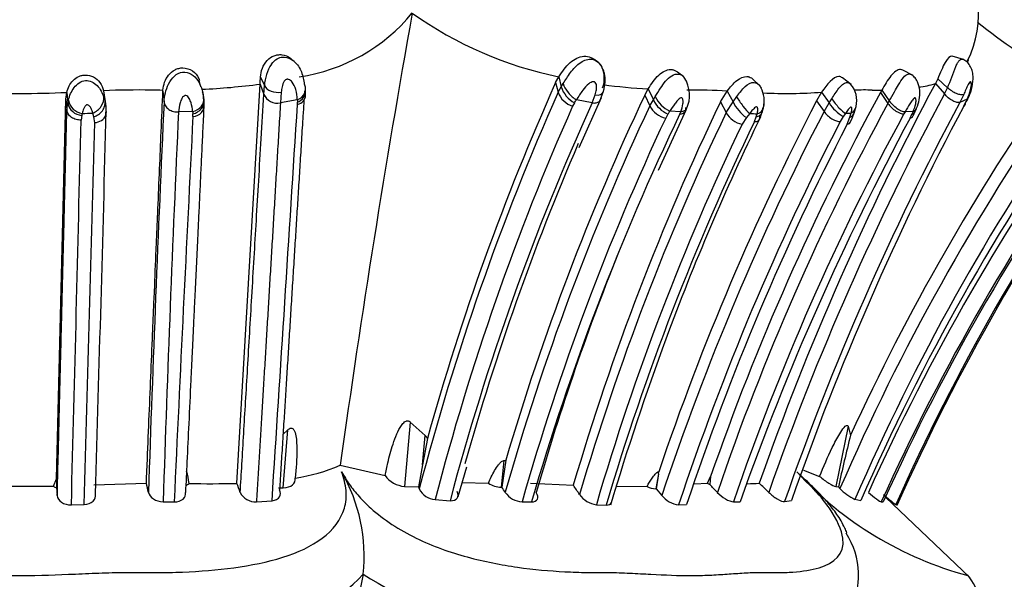
# Model space of a CAD drawing. Units: millimetres. Extents: x 0 to 1401, y 0 to 2546.
# Drawn here: x 1019 to 1043, y 2435 to 2449 of the extents above; entities that cross this region are included whole.
import ezdxf
from ezdxf import colors
from ezdxf.entities.mleader import LeaderData, LeaderLine
from ezdxf.math import Vec2, Vec3

# ---------------------------------------------------------------- set-up
doc = ezdxf.new("R2010")
doc.units = ezdxf.units.MM
doc.layers.add('DV2_Défaut', color=7, linetype='Continuous')
doc.layers.add('Défaut', color=7, linetype='Continuous')

# ---------------------------------------------------------------- blocks, each defined once
blk = doc.blocks.new('_DOT')
at = {"color": 0}
blk.add_line((0, 0), (-1, 0), dxfattribs=at)
at = {"color": 0, "const_width": 0.333}
blk.add_lwpolyline([(-0.1665, 0, 1), (0.1665, 0, 1)], format="xyb", close=True, dxfattribs=at)
blk = doc.blocks.new('SE1')
at = {"layer": 'DV2_Défaut', "color": 7, "linetype": 'Continuous'}
for p, q in [((1025.92, 2447.782), (1025.862, 2447.824)), ((1033.371, 2447.783), (1033.308, 2447.827)), ((1042.396, 2447.829), (1042.117, 2447.91)), ((1033.405, 2447.76), (1033.383, 2447.775)), ((1041.139, 2447.444), (1040.9, 2447.567)), ((1023.625, 2447.159), (1023.585, 2447.321)), ((1025.089, 2447.394), (1025.187, 2447.188)), ((1032.355, 2447.266), (1032.432, 2447.405)), ((1032.432, 2447.405), (1032.493, 2447.16)), ((1035.509, 2447.401), (1035.352, 2447.523)), ((1037.375, 2447.19), (1037.211, 2447.344)), ((1039.628, 2447.216), (1039.413, 2447.377)), ((1041.758, 2447.355), (1041.701, 2447.238)), ((1041.758, 2447.355), (1041.999, 2447.136)), ((1021.23, 2447.061), (1021.246, 2446.944)), ((1021.23, 2447.061), (1021.264, 2446.794)), ((1024.511, 2437.394), (1025.079, 2447.227)), ((1025.079, 2447.227), (1025.172, 2446.973)), ((1025.172, 2446.973), (1025.187, 2447.188)), ((1032.355, 2447.266), (1032.416, 2447.023)), ((1032.416, 2447.023), (1032.493, 2447.16)), ((1032.493, 2447.16), (1032.539, 2447.237)), ((1034.547, 2446.951), (1034.634, 2447.105)), ((1034.634, 2447.105), (1034.76, 2446.841)), ((1040.381, 2447.076), (1040.347, 2447.017)), ((1040.381, 2447.076), (1040.566, 2446.809)), ((1041.701, 2447.238), (1041.925, 2446.985)), ((1041.925, 2446.985), (1041.999, 2447.136)), ((1020.072, 2437.503), (1020.301, 2446.855)), ((1020.301, 2446.855), (1020.321, 2447.022)), ((1020.301, 2446.855), (1020.326, 2446.591)), ((1020.321, 2447.022), (1020.346, 2446.756)), ((1020.346, 2446.756), (1020.362, 2446.827)), ((1021.233, 2446.906), (1021.264, 2446.794)), ((1021.289, 2446.676), (1021.255, 2446.945)), ((1022.688, 2447.055), (1022.717, 2446.788)), ((1023.691, 2446.892), (1023.695, 2446.834)), ((1023.695, 2446.834), (1023.698, 2446.727)), ((1025.6, 2447.026), (1025.581, 2446.76)), ((1025.997, 2446.839), (1025.581, 2446.76)), ((1033.253, 2446.765), (1032.866, 2446.839)), ((1032.937, 2445.66), (1033.48, 2446.897)), ((1033.253, 2446.765), (1033.33, 2446.963)), ((1033.448, 2446.827), (1033.527, 2447.029)), ((1034.547, 2446.951), (1034.672, 2446.688)), ((1034.672, 2446.688), (1034.76, 2446.841)), ((1034.76, 2446.841), (1034.805, 2446.918)), ((1036.41, 2446.789), (1036.578, 2447.054)), ((1036.578, 2447.054), (1036.721, 2446.787)), ((1036.721, 2446.787), (1036.811, 2446.918)), ((1038.901, 2447.025), (1038.775, 2446.817)), ((1038.901, 2447.025), (1039.086, 2446.76)), ((1039.086, 2446.76), (1039.15, 2446.861)), ((1040.347, 2447.017), (1040.532, 2446.75)), ((1042.397, 2446.968), (1042.303, 2446.775)), ((1042.482, 2446.855), (1042.303, 2446.775)), ((1020.326, 2446.591), (1020.346, 2446.756)), ((1021.264, 2446.794), (1021.281, 2446.671)), ((1026.001, 2446.722), (1026.001, 2446.778)), ((1032.818, 2446.764), (1032.772, 2446.682)), ((1034.882, 2445.102), (1035.574, 2446.61)), ((1036.41, 2446.789), (1036.552, 2446.524)), ((1036.552, 2446.524), (1036.721, 2446.787)), ((1038.775, 2446.817), (1038.96, 2446.553)), ((1038.96, 2446.553), (1039.086, 2446.76)), ((1039.701, 2446.515), (1039.748, 2446.675)), ((1040.532, 2446.75), (1040.566, 2446.809)), ((1042.398, 2446.683), (1042.441, 2446.77)), ((1020.69, 2446.456), (1020.674, 2446.341)), ((1020.989, 2446.42), (1020.963, 2446.512)), ((1021.01, 2446.275), (1020.99, 2446.42)), ((1023.421, 2446.55), (1023.072, 2446.54)), ((1023.427, 2446.429), (1023.425, 2446.495)), ((1035.117, 2446.485), (1035.063, 2446.39)), ((1035.435, 2446.545), (1035.163, 2446.556)), ((1035.413, 2446.496), (1035.435, 2446.545)), ((1037.049, 2446.402), (1036.944, 2446.238)), ((1037.13, 2446.505), (1037.05, 2446.402)), ((1037.247, 2446.303), (1037.293, 2446.422)), ((1037.293, 2446.421), (1037.313, 2446.494)), ((1037.37, 2446.357), (1037.448, 2446.559)), ((1039.434, 2446.429), (1039.36, 2446.306)), ((1039.488, 2446.505), (1039.435, 2446.429)), ((1039.53, 2446.237), (1039.599, 2446.407)), ((1039.598, 2446.407), (1039.63, 2446.515)), ((1040.954, 2446.542), (1040.927, 2446.496)), ((1041.155, 2446.552), (1040.954, 2446.542)), ((1041.08, 2446.39), (1041.125, 2446.482)), ((1028.775, 2438.902), (1028.633, 2437.318)), ((1028.775, 2438.902), (1029.142, 2438.571)), ((1025.644, 2438.596), (1025.765, 2438.709)), ((1025.651, 2437.286), (1025.765, 2438.709)), ((1039.55, 2438.801), (1039.252, 2437.312)), ((1039.55, 2438.801), (1039.61, 2438.573)), ((1029.08, 2437.849), (1029.142, 2438.571)), ((1029.197, 2438.495), (1029.08, 2437.849)), ((1031.079, 2437.954), (1031.014, 2437.297)), ((1031.129, 2437.961), (1031.033, 2437.296)), ((1031.079, 2437.954), (1031.129, 2437.961)), ((1027.053, 2437.841), (1028.157, 2437.585)), ((1029.08, 2437.849), (1028.983, 2437.304)), ((1029.954, 2437.069), (1030.165, 2437.798)), ((1034.882, 2437.631), (1034.819, 2437.26)), ((1034.882, 2437.631), (1034.825, 2437.26)), ((1034.89, 2437.681), (1034.875, 2437.636)), ((1038.451, 2437.717), (1038.852, 2437.565)), ((1019.995, 2437.321), (1020.072, 2437.503)), ((1020.072, 2437.503), (1020.071, 2437.288)), ((1020.99, 2437.353), (1022.281, 2437.401)), ((1030.053, 2437.411), (1030.702, 2437.399)), ((1031.732, 2437.396), (1032.79, 2437.347)), ((1035.769, 2437.382), (1036.09, 2437.402)), ((1036.09, 2437.402), (1036.169, 2437.558)), ((1036.169, 2437.558), (1036.148, 2437.368)), ((1018.339, 2437.32), (1019.995, 2437.321)), ((1020.071, 2437.288), (1020.088, 2437.093)), ((1025.53, 2437.287), (1025.651, 2437.286)), ((1028.633, 2437.318), (1028.983, 2437.304)), ((1028.983, 2437.304), (1028.999, 2437.259)), ((1031.014, 2437.297), (1031.033, 2437.296)), ((1033.849, 2437.32), (1034.605, 2437.319)), ((1034.819, 2437.26), (1034.825, 2437.26)), ((1034.825, 2437.26), (1034.968, 2437.095)), ((1039.252, 2437.312), (1039.313, 2437.306)), ((1039.313, 2437.306), (1039.352, 2437.268)), ((1022.694, 2436.941), (1022.965, 2436.938)), ((1024.991, 2436.94), (1025.375, 2436.966)), ((1029.389, 2436.992), (1029.756, 2436.966)), ((1031.528, 2436.939), (1031.761, 2436.937)), ((1036.731, 2436.941), (1036.894, 2436.936)), ((1037.988, 2436.945), (1038.159, 2436.973)), ((1039.722, 2437), (1039.867, 2436.971)), ((1040.369, 2436.938), (1040.418, 2436.938)), ((1042.546, 2435.075), (1040.476, 2437.051)), ((1020.436, 2436.863), (1020.747, 2436.873)), ((1033.358, 2436.868), (1033.599, 2436.858)), ((1035.381, 2436.865), (1035.577, 2436.876)), ((1040.725, 2436.87), (1040.756, 2436.86)), ((1027.618, 2435.155), (1027.618, 2435.157))]:
    blk.add_line(p, q, dxfattribs=at)
for centre, radius, start, end in [((1039.978, 2448.991), 2.786, 334.5612, 37.6986), ((1025.387, 2451.81), 4.455, 278.505, 320.511), ((1326.082, 2395.957), 301.948, 169.88735, 172.02659), ((1034.337, 2456.713), 9.501, 234.5402, 258.4327), ((1052.151, 2460.5), 15.056, 231.3028, 240.2859), ((1026.277, 2447.129), 1.092, 147.2721, 176.9346), ((1033.174, 2447.489), 0.356, 18.8119, 56.1097), ((1032.89, 2447.366), 0.663, 339.6504, 26.0913), ((1034.06, 2450.565), 8.648, 336.6403, 340.3464), ((1021.772, 2447.502), 3.318, 355.242, 358.1415), ((1034.874, 2446.953), 0.777, 333.9695, 33.6527), ((1091.163, 2414.897), 56.731, 145.1623, 155.3229), ((1022.054, 2429.238), 17.842, 88.9098, 92.647), ((1022.428, 2441.683), 5.394, 87.223, 90.368), ((1022.926, 2463.149), 16.068, 272.5623, 277.7025), ((1089.839, 2421.621), 62.945, 155.95753, 164.45051), ((1033.138, 2447.358), 0.675, 197.0411, 241.6924), ((1035.509, 2462.11), 15.03, 262.4024, 266.6642), ((1035.7, 2431.355), 15.723, 86.7986, 90.4239), ((1102.889, 2414.411), 69.437, 151.78677, 160.66944), ((1036.798, 2446.804), 0.692, 347.4994, 27.9607), ((1091.443, 2414.656), 56.787, 145.2034, 156.5352), ((1039.159, 2446.822), 0.608, 345.9504, 41.5645), ((1039.937, 2440.235), 6.845, 88.2625, 91.8841), ((1040.313, 2458.144), 11.069, 269.128, 270.3481), ((1040.65, 2450.888), 3.798, 279.7829, 286.0567), ((1019.136, 2473.431), 26.436, 267.5696, 272.5703), ((1020.761, 2446.902), 0.405, 190.5714, 261.4079), ((1022.639, 2446.781), 1.057, 2.719, 13.702), ((1025.51, 2447.122), 0.369, 203.8671, 281.1358), ((1029.468, 2446.995), 3.474, 182.5707, 183.5762), ((1025.376, 2446.976), 0.823, 354.9251, 2.4533), ((1090.421, 2421.242), 63.476, 156.03703, 165.3848), ((1090.637, 2420.481), 62.023, 154.73692, 163.62989), ((1032.93, 2447.204), 0.545, 199.4458, 253.1286), ((1021.937, 2453.7), 12.904, 327.486, 327.8801), ((1035.412, 2447.137), 0.716, 204.4388, 245.7461), ((1035.513, 2447.261), 0.787, 205.8351, 243.572), ((1095.937, 2416.804), 63.27, 151.47599, 160.85077), ((1038.011, 2460.034), 13.039, 267.5899, 273.9165), ((1102.899, 2414.249), 69.206, 151.76976, 160.65853), ((1063.628, 2436.691), 23.462, 154.3295, 154.5425), ((1040.112, 2447.965), 2.618, 335.085, 335.4887), ((1038.748, 2448.696), 4.164, 333.9187, 335.1708), ((1020.721, 2446.838), 0.384, 192.3606, 265.2739), ((1020.168, 2446.606), 1.123, 351.941, 3.6792), ((1799.81, 2410.883), 777.922, 177.354554, 178.063544), ((1022.831, 2446.677), 0.86, 354.9115, 2.8717), ((-8038.453, 3023.476), 9082.784, 356.297616, 356.359285), ((1090.226, 2421.187), 62.857, 156.07041, 165.43635), ((1090.278, 2420.889), 62.621, 155.59294, 165.12329), ((1090.892, 2420.237), 62.131, 154.80311, 164.18244), ((1093.161, 2419.617), 62.921, 154.41551, 163.63281), ((1035.17, 2446.934), 0.555, 206.3465, 258.9209), ((1097, 2416.673), 65.565, 152.62881, 161.3119), ((1095.093, 2417.13), 62.082, 151.50282, 161.16678), ((1037.618, 2447.219), 0.996, 205.7229, 235.1985), ((1036.274, 2446.928), 1.231, 341.3668, 346.6375), ((1103.067, 2414.243), 68.925, 151.83678, 160.76968), ((1103.964, 2414.024), 69.692, 152.05563, 160.77456), ((1039.861, 2447.228), 0.905, 211.1554, 241.9204), ((1091.395, 2414.57), 56.331, 145.1991, 156.5362), ((1091.255, 2414.462), 56.102, 144.8285, 156.3463), ((1090.742, 2414.33), 55.598, 144.36, 155.7425), ((1039.782, 2447.183), 1.555, 337.0455, 337.4353), ((1040.112, 2447.965), 2.618, 332.4363, 332.907), ((-3186.493, 2547.345), 4208.379, 358.495641, 358.624729), ((1022.848, 2445.977), 2.211, 166.3071, 167.508), ((1016.723, 2539.814), 93.398, 272.44048, 272.60223), ((-3169.78, 2559.521), 4192.597, 358.32708, 358.456124), ((1771.109, 2412.286), 748.821, 177.378184, 178.113243), ((3259.509, 2332.8), 2238.967, 177.090948, 177.3341), ((1029.964, 2447.042), 6.562, 184.3075, 184.785), ((1091.043, 2420.06), 61.862, 154.81035, 164.16649), ((1092.026, 2419.39), 62.767, 154.41462, 163.76573), ((1092.5, 2419.676), 62.056, 154.364, 163.6761), ((1097.79, 2416.149), 66.222, 152.66969, 161.5604), ((1090.193, 2420.701), 58.724, 154.03314, 159.83211), ((1021.437, 2455.259), 16.253, 327.3238, 327.6216), ((1037.049, 2446.793), 0.565, 208.4083, 259.288), ((1095.709, 2416.734), 62.344, 151.48539, 161.08765), ((1099.72, 2414.773), 66.62, 151.66791, 160.56873), ((1039.38, 2485.204), 38.765, 266.6733, 266.9448), ((1036.237, 2494.734), 48.339, 273.8558, 274.0248), ((1038.427, 2446.918), 1.337, 332.5543, 344.2211), ((1090.613, 2414.282), 55.115, 144.3226, 155.7287), ((1090.029, 2414.56), 54.425, 144.0059, 155.7211), ((1091.141, 2414.336), 55.19, 144.554, 155.9128), ((1052.089, 2441.673), 11.973, 155.949, 156.316), ((1039.782, 2447.183), 1.555, 332.0132, 335.7729), ((-1034.968, 2499.021), 2056.655, 358.268373, 358.530415), ((1092.662, 2419.539), 61.785, 154.3969, 163.71151), ((1093.507, 2419.147), 62.471, 154.23388, 163.53045), ((1097.918, 2416.064), 65.906, 152.68607, 161.60217), ((1098.109, 2415.989), 65.927, 152.69019, 161.5297), ((1090.898, 2414.496), 54.935, 144.6557, 155.9657), ((1090.569, 2420.928), 62.779, 156.6994, 164.33612), ((1089.824, 2420.626), 60.26, 157.98029, 164.06982), ((1098.452, 2417.516), 67.575, 159.71136, 163.37166), ((1088.117, 2426.499), 49.987, 166.0119, 167.5148), ((1029.014, 2438.42), 0.198, 22.2527, 49.6342), ((1021.967, 2437.275), 1.369, 4.9086, 17.6493), ((1025.28, 2441.943), 4.469, 278.5408, 293.3783), ((1023.459, 2435.597), 4.182, 353.9586, 29.8012), ((1044.77, 2443.621), 8.795, 222.5285, 255.0634), ((971.545, 2426.117), 51.976, 12.2774, 12.5389), ((1023.112, 2437.626), 0.321, 296.411, 313.0294), ((1023.894, 2459.059), 21.674, 268.5106, 271.6318), ((996.148, 2427.176), 30.147, 19.355, 19.8114), ((1028.686, 2437.971), 0.655, 216.1284, 265.3716), ((1031.055, 2437.951), 0.656, 237.411, 266.38), ((1036.687, 2438.342), 1.114, 237.5919, 241.0481), ((1019.55, 2421.495), 22.966, 43.0441, 43.72), ((1036.986, 2443.583), 6.199, 270.8418, 273.5005), ((1027.263, 2426.743), 14.682, 45.2517, 46.5185), ((1020.219, 2437.731), 0.467, 241.3513, 251.4447), ((1024.961, 2437.353), 0.414, 206.6895, 274.1851), ((1029.429, 2437.47), 0.48, 206.1939, 265.1581), ((1013.876, 2426.104), 20.485, 32.7049, 33.1188), ((1031.564, 2437.487), 0.55, 214.9712, 266.1858), ((969.847, 2394.756), 75.999, 33.87561, 34.08489), ((1034.846, 2437.775), 0.516, 242.189, 266.9537), ((1040.248, 2438.114), 1.233, 223.3985, 244.7359), ((1033.439, 2437.468), 0.606, 215.3275, 262.2456), ((1035.463, 2437.498), 0.638, 219.1147, 262.5722), ((1042.504, 2439.303), 3.013, 226.4038, 233.8241), ((1037.885, 2435.127), 1.925, 331.4629, 32.626), ((1024.68, 2437.855), 3.989, 277.2863, 317.4321), ((1241.573, 2393.35), 218.001, 168.94428, 171.41881), ((1032.357, 2442.474), 8.719, 237.0759, 259.5388), ((1041.566, 2434.321), 1.233, 340.0609, 40.9193)]:
    blk.add_arc(centre, radius, start, end, dxfattribs=at)
for centre, major_axis, ratio, start_param, end_param in [((1025.49, 2447.233), (-0.318, 0.039), 0.658623, 0.397963, 2.001762), ((1025.879, 2447.09), (-0.314, -0.07), 0.859049, 2.992428, 3.379438), ((1025.879, 2447.09), (-0.314, -0.07), 0.859049, 2.571006, 2.992428), ((1032.793, 2447.092), (-0.235, 0.268), 0.421747, 0.68055, 2.301132), ((1020.931, 2446.78), (-0.257, -0.224), 0.72923, 1.110077, 2.713793), ((1023.381, 2446.763), (0.309, 0.094), 0.837985, 4.600446, 6.196143), ((1023.377, 2446.818), (0.308, 0.097), 0.838927, 5.813069, 6.197259), ((1025.879, 2447.09), (-0.314, -0.07), 0.859049, 1.762575, 2.571006), ((1025.882, 2447.029), (-0.312, -0.078), 0.858253, 1.741714, 2.96419), ((1025.882, 2446.972), (-0.316, 0.053), 0.814406, 2.089175, 3.251994), ((1033.232, 2447.183), (-0.286, 0.175), 0.506565, 2.202419, 3.272552), ((1036.985, 2446.772), (-0.215, 0.296), 0.190606, 0.924737, 2.540184), ((1039.299, 2446.772), (-0.231, 0.276), 0.179184, 1.098039, 2.703383), ((1023.377, 2446.818), (0.308, 0.097), 0.838927, 4.593364, 5.395311), ((1023.383, 2446.696), (-0.318, 0.043), 0.833374, 1.822526, 3.418498), ((1023.377, 2446.818), (0.308, 0.097), 0.838927, 5.395311, 5.813069), ((1035.275, 2446.765), (-0.258, 0.231), 0.537942, 3.112901, 3.736722), ((1037.166, 2446.762), (-0.285, 0.166), 0.779597, 2.486473, 3.387801), ((1037.166, 2446.762), (-0.285, 0.166), 0.779597, 3.387801, 3.707307), ((1039.44, 2446.782), (-0.262, 0.206), 0.846219, 2.803874, 3.533148), ((1040.735, 2446.764), (-0.252, 0.242), 0.46828, 1.168626, 2.761688), ((1020.977, 2446.541), (-0.319, 0.024), 0.830816, 1.736058, 2.882705), ((1020.977, 2446.541), (-0.319, 0.024), 0.830816, 2.882705, 3.311983), ((1035.275, 2446.765), (-0.258, 0.231), 0.537942, 2.526378, 3.112901), ((1039.408, 2446.674), (-0.266, 0.206), 0.787146, 2.779043, 3.412849), ((1039.338, 2446.502), (-0.256, 0.236), 0.478191, 2.741981, 3.382083)]:
    blk.add_ellipse(centre, major_axis=major_axis, ratio=ratio, start_param=start_param, end_param=end_param, dxfattribs=at)
for points, knots in [([(1025.089, 2447.394), (1025.099, 2447.469), (1025.118, 2447.615), (1025.244, 2447.817), (1025.379, 2447.91), (1025.473, 2447.94), (1025.535, 2447.951), (1025.663, 2447.952), (1025.782, 2447.901), (1025.853, 2447.841), (1025.864, 2447.83)], [0, 0, 0, 0, 0.203596, 0.393976, 0.570035, 0.612887, 0.655397, 0.739586, 0.956477, 1, 1, 1, 1]), ([(1025.359, 2447.72), (1025.403, 2447.768), (1025.48, 2447.852), (1025.657, 2447.908), (1025.773, 2447.875), (1025.836, 2447.84)], [0, 0, 0, 0, 0.347284, 0.599067, 1, 1, 1, 1]), ([(1025.836, 2447.84), (1025.863, 2447.825), (1025.983, 2447.743), (1026.119, 2447.524), (1026.153, 2447.323), (1026.169, 2447.222)], [0, 0, 0, 0, 0.11709, 0.555213, 1, 1, 1, 1]), ([(1032.432, 2447.405), (1032.515, 2447.531), (1032.668, 2447.76), (1032.992, 2447.936), (1033.203, 2447.899), (1033.28, 2447.85), (1033.304, 2447.829)], [0, 0, 0, 0, 0.402643, 0.734805, 0.907274, 1, 1, 1, 1]), ([(1032.539, 2447.237), (1032.596, 2447.328), (1032.716, 2447.516), (1032.943, 2447.775), (1033.2, 2447.865), (1033.387, 2447.79), (1033.449, 2447.707), (1033.486, 2447.657)], [0, 0, 0, 0, 0.250354, 0.519457, 0.752105, 0.853713, 1, 1, 1, 1]), ([(1042.117, 2447.91), (1042.115, 2447.91), (1042.112, 2447.911), (1042.062, 2447.919), (1042.003, 2447.868), (1041.881, 2447.654), (1041.817, 2447.491), (1041.758, 2447.355)], [0, 0, 0, 0, 0.026911, 0.026911, 0.513456, 0.513456, 1, 1, 1, 1]), ([(1042.204, 2447.656), (1042.211, 2447.673), (1042.225, 2447.707), (1042.247, 2447.748), (1042.268, 2447.781), (1042.289, 2447.806), (1042.308, 2447.824), (1042.337, 2447.841), (1042.36, 2447.841), (1042.375, 2447.835), (1042.375, 2447.835)], [0, 0, 0, 0, 0.145798, 0.279484, 0.403239, 0.518799, 0.627533, 0.730528, 0.997848, 1, 1, 1, 1]), ([(1042.522, 2446.912), (1042.558, 2446.999), (1042.616, 2447.15), (1042.639, 2447.381), (1042.609, 2447.557), (1042.558, 2447.679), (1042.479, 2447.783), (1042.413, 2447.817), (1042.375, 2447.835)], [0, 0, 0, 0, 0.246649, 0.500623, 0.631107, 0.758331, 0.881029, 1, 1, 1, 1]), ([(1042.51, 2447.825), (1042.509, 2447.823), (1042.499, 2447.804), (1042.488, 2447.784), (1042.478, 2447.768)], [0, 0, 0, 0, 0.11701, 1, 1, 1, 1]), ([(1022.69, 2447.076), (1022.699, 2447.144), (1022.717, 2447.267), (1022.817, 2447.455), (1022.953, 2447.57), (1023.064, 2447.611), (1023.128, 2447.623), (1023.244, 2447.627), (1023.434, 2447.572), (1023.547, 2447.421), (1023.584, 2447.334), (1023.59, 2447.32)], [0, 0, 0, 0, 0.160643, 0.309979, 0.455745, 0.525546, 0.55988, 0.593966, 0.773689, 0.962152, 1, 1, 1, 1]), ([(1033.527, 2447.029), (1033.555, 2447.14), (1033.586, 2447.293), (1033.562, 2447.501), (1033.524, 2447.577), (1033.511, 2447.603)], [0, 0, 0, 0, 0.529325, 0.861127, 1, 1, 1, 1]), ([(1034.634, 2447.105), (1034.711, 2447.228), (1034.85, 2447.453), (1035.101, 2447.59), (1035.221, 2447.584), (1035.269, 2447.574), (1035.314, 2447.554), (1035.342, 2447.531), (1035.351, 2447.523)], [0, 0, 0, 0, 0.422603, 0.771755, 0.817121, 0.862632, 0.954685, 1, 1, 1, 1]), ([(1040.9, 2447.567), (1040.882, 2447.578), (1040.863, 2447.584), (1040.771, 2447.588), (1040.686, 2447.528), (1040.525, 2447.326), (1040.451, 2447.193), (1040.381, 2447.076)], [0, 0, 0, 0, 0.129681, 0.129681, 0.564841, 0.564841, 1, 1, 1, 1]), ([(1020.321, 2447.022), (1020.338, 2447.074), (1020.369, 2447.175), (1020.469, 2447.319), (1020.587, 2447.405), (1020.681, 2447.437), (1020.735, 2447.447), (1020.834, 2447.453), (1020.996, 2447.419), (1021.158, 2447.257), (1021.205, 2447.13), (1021.23, 2447.061)], [0, 0, 0, 0, 0.136563, 0.262113, 0.384905, 0.443896, 0.472978, 0.501882, 0.656263, 0.813813, 1, 1, 1, 1]), ([(1020.362, 2446.827), (1020.378, 2446.881), (1020.41, 2446.986), (1020.497, 2447.14), (1020.618, 2447.265), (1020.832, 2447.353), (1021.116, 2447.195), (1021.193, 2447.006), (1021.233, 2446.906)], [0, 0, 0, 0, 0.137943, 0.266471, 0.392634, 0.510187, 0.741869, 1, 1, 1, 1]), ([(1022.717, 2446.788), (1022.724, 2446.86), (1022.74, 2447), (1022.818, 2447.228), (1022.953, 2447.43), (1023.169, 2447.551), (1023.402, 2447.485), (1023.544, 2447.331), (1023.604, 2447.215), (1023.624, 2447.164)], [0, 0, 0, 0, 0.161665, 0.314681, 0.467653, 0.606568, 0.741636, 0.88879, 1, 1, 1, 1]), ([(1025.997, 2446.839), (1025.99, 2446.924), (1025.976, 2447.075), (1025.897, 2447.254), (1025.81, 2447.34), (1025.756, 2447.345), (1025.737, 2447.342), (1025.707, 2447.332), (1025.648, 2447.275), (1025.617, 2447.158), (1025.606, 2447.07), (1025.6, 2447.026)], [0, 0, 0, 0, 0.283742, 0.501434, 0.617402, 0.645453, 0.659597, 0.673897, 0.733997, 0.866895, 1, 1, 1, 1]), ([(1034.805, 2446.918), (1034.847, 2446.987), (1034.925, 2447.115), (1035.059, 2447.3), (1035.206, 2447.445), (1035.385, 2447.495), (1035.486, 2447.428), (1035.524, 2447.381), (1035.525, 2447.38)], [0, 0, 0, 0, 0.226609, 0.422518, 0.621149, 0.805183, 0.993129, 1, 1, 1, 1]), ([(1036.578, 2447.054), (1036.652, 2447.149), (1036.788, 2447.326), (1036.995, 2447.417), (1037.091, 2447.409), (1037.129, 2447.4), (1037.171, 2447.38), (1037.199, 2447.357), (1037.211, 2447.344)], [0, 0, 0, 0, 0.39881, 0.742036, 0.785883, 0.829991, 0.919333, 1, 1, 1, 1]), ([(1039.413, 2447.377), (1039.388, 2447.399), (1039.357, 2447.411), (1039.259, 2447.409), (1039.184, 2447.365), (1039.039, 2447.219), (1038.968, 2447.12), (1038.901, 2447.025)], [0, 0, 0, 0, 0.2160265, 0.2160265, 0.6080133, 0.6080133, 1, 1, 1, 1]), ([(1040.566, 2446.809), (1040.609, 2446.885), (1040.684, 2447.016), (1040.798, 2447.221), (1040.906, 2447.394), (1041.025, 2447.49), (1041.096, 2447.469), (1041.122, 2447.451)], [0, 0, 0, 0, 0.254927, 0.442836, 0.657204, 0.852432, 1, 1, 1, 1]), ([(1041.239, 2446.629), (1041.268, 2446.705), (1041.314, 2446.837), (1041.325, 2447.07), (1041.28, 2447.255), (1041.202, 2447.386), (1041.151, 2447.428), (1041.12, 2447.453)], [0, 0, 0, 0, 0.240719, 0.487841, 0.740269, 0.869083, 1, 1, 1, 1]), ([(1022.281, 2437.401), (1022.287, 2437.55), (1022.309, 2438.067), (1022.346, 2438.942), (1022.392, 2440.02), (1022.429, 2440.905), (1022.458, 2441.604), (1022.488, 2442.296), (1022.516, 2442.979), (1022.541, 2443.57), (1022.553, 2443.854), (1022.559, 2443.99), (1022.563, 2444.074), (1022.579, 2444.455), (1022.607, 2445.121), (1022.648, 2446.09), (1022.674, 2446.722), (1022.69, 2447.071)], [0, 0, 0, 0, 0.043915, 0.152071, 0.25977, 0.36706, 0.42057, 0.47395, 0.58022, 0.633128, 0.659528, 0.670078, 0.676406, 0.685894, 0.791039, 0.88978, 1, 1, 1, 1]), ([(1023.624, 2447.164), (1023.628, 2447.155), (1023.662, 2447.064), (1023.677, 2446.973), (1023.691, 2446.892)], [0, 0, 0, 0, 0.101555, 1, 1, 1, 1]), ([(1033.33, 2446.963), (1033.341, 2447.004), (1033.362, 2447.087), (1033.368, 2447.193), (1033.34, 2447.26), (1033.308, 2447.28), (1033.253, 2447.289), (1033.138, 2447.217), (1033.002, 2447.057), (1032.915, 2446.918), (1032.866, 2446.839)], [0, 0, 0, 0, 0.133112, 0.267232, 0.330114, 0.359237, 0.387552, 0.501448, 0.715383, 1, 1, 1, 1]), ([(1036.811, 2446.918), (1036.875, 2447.005), (1036.996, 2447.172), (1037.219, 2447.304), (1037.327, 2447.238), (1037.36, 2447.204)], [0, 0, 0, 0, 0.409317, 0.778095, 1, 1, 1, 1]), ([(1039.15, 2446.861), (1039.206, 2446.952), (1039.313, 2447.125), (1039.49, 2447.297), (1039.586, 2447.252), (1039.615, 2447.222)], [0, 0, 0, 0, 0.402702, 0.765734, 1, 1, 1, 1]), ([(1042.397, 2446.968), (1042.38, 2446.961), (1042.356, 2446.958), (1042.296, 2446.965), (1042.26, 2446.976), (1042.181, 2447.009), (1042.14, 2447.031), (1042.063, 2447.082), (1042.028, 2447.109), (1041.999, 2447.136)], [0, 0, 0, 0, 0.25, 0.25, 0.5, 0.5, 0.75, 0.75, 1, 1, 1, 1]), ([(1042.482, 2446.855), (1042.515, 2446.932), (1042.572, 2447.068), (1042.593, 2447.222), (1042.576, 2447.289), (1042.552, 2447.279), (1042.532, 2447.26), (1042.495, 2447.194), (1042.45, 2447.089), (1042.414, 2447.008), (1042.397, 2446.968)], [0, 0, 0, 0, 0.285133, 0.4987, 0.612552, 0.640903, 0.670183, 0.733126, 0.867157, 1, 1, 1, 1]), ([(1023.421, 2446.55), (1023.412, 2446.622), (1023.399, 2446.731), (1023.342, 2446.866), (1023.287, 2446.938), (1023.243, 2446.944), (1023.233, 2446.943), (1023.216, 2446.937), (1023.186, 2446.916), (1023.143, 2446.857), (1023.094, 2446.723), (1023.081, 2446.613), (1023.072, 2446.54)], [0, 0, 0, 0, 0.254753, 0.380336, 0.498619, 0.505628, 0.512585, 0.526773, 0.55603, 0.617725, 0.745713, 1, 1, 1, 1]), ([(1024.591, 2437.167), (1024.605, 2437.399), (1024.634, 2437.887), (1024.678, 2438.631), (1024.725, 2439.418), (1024.774, 2440.244), (1024.825, 2441.109), (1024.879, 2442.017), (1024.934, 2442.94), (1024.99, 2443.893), (1025.048, 2444.872), (1025.11, 2445.909), (1025.151, 2446.61), (1025.172, 2446.973)], [0, 0, 0, 0, 0.067638, 0.142203, 0.218343, 0.300232, 0.388081, 0.477874, 0.575386, 0.670716, 0.772848, 0.882497, 1, 1, 1, 1]), ([(1026.16, 2446.836), (1026.152, 2446.707), (1026.131, 2446.379), (1026.098, 2445.85), (1026.061, 2445.254), (1026.025, 2444.668), (1025.989, 2444.091), (1025.953, 2443.519), (1025.916, 2442.936), (1025.879, 2442.341), (1025.841, 2441.74), (1025.805, 2441.152), (1025.769, 2440.577), (1025.733, 2440.014), (1025.699, 2439.464), (1025.664, 2438.911), (1025.629, 2438.353), (1025.594, 2437.79), (1025.57, 2437.417), (1025.559, 2437.233)], [0, 0, 0, 0, 0.042661, 0.108782, 0.173346, 0.236376, 0.29789, 0.357908, 0.418033, 0.482011, 0.544297, 0.604917, 0.663897, 0.721263, 0.777043, 0.831262, 0.888638, 0.945161, 1, 1, 1, 1]), ([(1033.253, 2446.765), (1033.288, 2446.758), (1033.322, 2446.757), (1033.385, 2446.77), (1033.412, 2446.784), (1033.441, 2446.815), (1033.448, 2446.827), (1033.454, 2446.84)], [0, 0, 0, 0, 0.401437, 0.401437, 0.803391, 0.803391, 1, 1, 1, 1]), ([(1035.435, 2446.545), (1035.457, 2446.609), (1035.49, 2446.704), (1035.495, 2446.818), (1035.479, 2446.867), (1035.46, 2446.886), (1035.415, 2446.885), (1035.35, 2446.82), (1035.26, 2446.709), (1035.202, 2446.617), (1035.163, 2446.556)], [0, 0, 0, 0, 0.256921, 0.385455, 0.447131, 0.476382, 0.504398, 0.622459, 0.746836, 1, 1, 1, 1]), ([(1041.155, 2446.552), (1041.18, 2446.615), (1041.217, 2446.709), (1041.228, 2446.822), (1041.221, 2446.889), (1041.189, 2446.888), (1041.164, 2446.868), (1041.121, 2446.819), (1041.049, 2446.702), (1040.992, 2446.606), (1040.954, 2446.542)], [0, 0, 0, 0, 0.253772, 0.378436, 0.496502, 0.524401, 0.553663, 0.615271, 0.743614, 1, 1, 1, 1]), ([(1042.303, 2446.775), (1042.286, 2446.768), (1042.262, 2446.766), (1042.203, 2446.777), (1042.168, 2446.79), (1042.093, 2446.83), (1042.054, 2446.858), (1041.983, 2446.919), (1041.951, 2446.952), (1041.925, 2446.985)], [0, 0, 0, 0, 0.25, 0.25, 0.5, 0.5, 0.75, 0.75, 1, 1, 1, 1]), ([(1042.531, 2446.946), (1042.53, 2446.94), (1042.529, 2446.934), (1042.518, 2446.897), (1042.502, 2446.872), (1042.482, 2446.855)], [0, 0, 0, 0, 0.1545679, 0.1545679, 1, 1, 1, 1]), ([(1020.088, 2437.093), (1020.094, 2437.33), (1020.106, 2437.794), (1020.124, 2438.486), (1020.141, 2439.163), (1020.157, 2439.825), (1020.173, 2440.457), (1020.188, 2441.058), (1020.203, 2441.63), (1020.216, 2442.174), (1020.23, 2442.7), (1020.242, 2443.211), (1020.255, 2443.706), (1020.266, 2444.175), (1020.277, 2444.625), (1020.288, 2445.056), (1020.298, 2445.471), (1020.308, 2445.864), (1020.317, 2446.235), (1020.323, 2446.475), (1020.326, 2446.591)], [0, 0, 0, 0, 0.071326, 0.139447, 0.209824, 0.277618, 0.342611, 0.404884, 0.464516, 0.521583, 0.576108, 0.631452, 0.684371, 0.734923, 0.782992, 0.830699, 0.876236, 0.919601, 0.960842, 1, 1, 1, 1]), ([(1020.674, 2446.341), (1020.636, 2446.338), (1020.595, 2446.341), (1020.513, 2446.363), (1020.472, 2446.382), (1020.404, 2446.431), (1020.376, 2446.462), (1020.339, 2446.527), (1020.329, 2446.561), (1020.326, 2446.591)], [0, 0, 0, 0, 0.25, 0.25, 0.5, 0.5, 0.75, 0.75, 1, 1, 1, 1]), ([(1020.963, 2446.512), (1020.951, 2446.549), (1020.926, 2446.62), (1020.876, 2446.707), (1020.827, 2446.715), (1020.821, 2446.715), (1020.813, 2446.713), (1020.796, 2446.704), (1020.767, 2446.674), (1020.729, 2446.603), (1020.711, 2446.542), (1020.7, 2446.501)], [0, 0, 0, 0, 0.252099, 0.490714, 0.504962, 0.512117, 0.519389, 0.549068, 0.610859, 0.739909, 1, 1, 1, 1]), ([(1020.989, 2446.42), (1021.026, 2446.432), (1021.064, 2446.45), (1021.137, 2446.501), (1021.171, 2446.533), (1021.225, 2446.605), (1021.245, 2446.645), (1021.266, 2446.723), (1021.268, 2446.76), (1021.264, 2446.794)], [0, 0, 0, 0, 0.25, 0.25, 0.5, 0.5, 0.75, 0.75, 1, 1, 1, 1]), ([(1022.717, 2446.788), (1022.72, 2446.757), (1022.731, 2446.723), (1022.77, 2446.659), (1022.799, 2446.628), (1022.868, 2446.579), (1022.909, 2446.561), (1022.992, 2446.54), (1023.034, 2446.537), (1023.072, 2446.54)], [0, 0, 0, 0, 0.25, 0.25, 0.5, 0.5, 0.75, 0.75, 1, 1, 1, 1]), ([(1023.698, 2446.727), (1023.689, 2446.53), (1023.671, 2446.148), (1023.644, 2445.584), (1023.618, 2445.041), (1023.593, 2444.512), (1023.568, 2443.997), (1023.545, 2443.504), (1023.523, 2443.033), (1023.501, 2442.576), (1023.48, 2442.133), (1023.46, 2441.713), (1023.441, 2441.322), (1023.424, 2440.954), (1023.407, 2440.6), (1023.391, 2440.261), (1023.363, 2439.685), (1023.327, 2438.909), (1023.283, 2437.986), (1023.256, 2437.417), (1023.244, 2437.167)], [0, 0, 0, 0, 0.06558, 0.127419, 0.185653, 0.243064, 0.299059, 0.351504, 0.400539, 0.448706, 0.495851, 0.539582, 0.580066, 0.61744, 0.653637, 0.689254, 0.72172, 0.830157, 0.925208, 1, 1, 1, 1]), ([(1025.581, 2446.76), (1025.569, 2446.557), (1025.545, 2446.153), (1025.508, 2445.544), (1025.472, 2444.938), (1025.436, 2444.334), (1025.4, 2443.734), (1025.364, 2443.138), (1025.329, 2442.546), (1025.293, 2441.959), (1025.259, 2441.377), (1025.224, 2440.801), (1025.189, 2440.23), (1025.156, 2439.665), (1025.122, 2439.107), (1025.089, 2438.555), (1025.056, 2438.011), (1025.024, 2437.474), (1025.002, 2437.117), (1024.992, 2436.94)], [0, 0, 0, 0, 0.065929, 0.131013, 0.195244, 0.258611, 0.321107, 0.382722, 0.443447, 0.503274, 0.562194, 0.620201, 0.677285, 0.733439, 0.788655, 0.842925, 0.896244, 0.948605, 1, 1, 1, 1]), ([(1035.577, 2446.623), (1035.566, 2446.597), (1035.546, 2446.576), (1035.496, 2446.55), (1035.466, 2446.545), (1035.435, 2446.545)], [0, 0, 0, 0, 0.49828, 0.49828, 1, 1, 1, 1]), ([(1037.313, 2446.494), (1037.321, 2446.528), (1037.332, 2446.577), (1037.329, 2446.633), (1037.319, 2446.655), (1037.309, 2446.664), (1037.271, 2446.665), (1037.202, 2446.59), (1037.155, 2446.534), (1037.13, 2446.505)], [0, 0, 0, 0, 0.259692, 0.387578, 0.449173, 0.478925, 0.507219, 0.746992, 1, 1, 1, 1]), ([(1037.293, 2446.422), (1037.325, 2446.428), (1037.356, 2446.44), (1037.409, 2446.48), (1037.43, 2446.507), (1037.454, 2446.571), (1037.457, 2446.607), (1037.451, 2446.644)], [0, 0, 0, 0, 0.333333, 0.333333, 0.666667, 0.666667, 1, 1, 1, 1]), ([(1039.63, 2446.515), (1039.636, 2446.541), (1039.647, 2446.593), (1039.649, 2446.66), (1039.622, 2446.66), (1039.609, 2446.653), (1039.585, 2446.632), (1039.543, 2446.581), (1039.51, 2446.535), (1039.488, 2446.505)], [0, 0, 0, 0, 0.253668, 0.493458, 0.521924, 0.551554, 0.612998, 0.740645, 1, 1, 1, 1]), ([(1040.954, 2446.542), (1040.931, 2446.541), (1040.903, 2446.547), (1040.836, 2446.572), (1040.798, 2446.593), (1040.723, 2446.646), (1040.685, 2446.678), (1040.618, 2446.744), (1040.589, 2446.778), (1040.566, 2446.809)], [0, 0, 0, 0, 0.25, 0.25, 0.5, 0.5, 0.75, 0.75, 1, 1, 1, 1]), ([(1041.124, 2446.482), (1041.15, 2446.491), (1041.174, 2446.507), (1041.209, 2446.553), (1041.219, 2446.583), (1041.221, 2446.618)], [0, 0, 0, 0, 0.5, 0.5, 1, 1, 1, 1]), ([(1041.155, 2446.552), (1041.182, 2446.562), (1041.206, 2446.579), (1041.23, 2446.611), (1041.235, 2446.62), (1041.239, 2446.63)], [0, 0, 0, 0, 0.7487558, 0.7487558, 1, 1, 1, 1]), ([(1042.433, 2446.754), (1042.433, 2446.747), (1042.432, 2446.74), (1042.426, 2446.71), (1042.414, 2446.693), (1042.398, 2446.683)], [0, 0, 0, 0, 0.218104, 0.218104, 1, 1, 1, 1]), ([(1037.247, 2446.303), (1037.276, 2446.301), (1037.303, 2446.304), (1037.349, 2446.325), (1037.366, 2446.344), (1037.383, 2446.392), (1037.384, 2446.423), (1037.377, 2446.455)], [0, 0, 0, 0, 0.333296, 0.333296, 0.666648, 0.666648, 1, 1, 1, 1]), ([(1038.96, 2446.553), (1038.982, 2446.521), (1039.011, 2446.487), (1039.078, 2446.423), (1039.116, 2446.393), (1039.195, 2446.345), (1039.234, 2446.327), (1039.305, 2446.306), (1039.335, 2446.304), (1039.36, 2446.306)], [0, 0, 0, 0, 0.25, 0.25, 0.5, 0.5, 0.75, 0.75, 1, 1, 1, 1]), ([(1041.08, 2446.39), (1041.103, 2446.393), (1041.124, 2446.402), (1041.146, 2446.428), (1041.152, 2446.44), (1041.155, 2446.454)], [0, 0, 0, 0, 0.638299, 0.638299, 1, 1, 1, 1]), ([(1028.157, 2437.585), (1028.177, 2437.69), (1028.199, 2437.795), (1028.224, 2437.9), (1028.26, 2438.055), (1028.302, 2438.209), (1028.352, 2438.361), (1028.38, 2438.445), (1028.411, 2438.53), (1028.447, 2438.612), (1028.478, 2438.683), (1028.513, 2438.753), (1028.558, 2438.818), (1028.58, 2438.85), (1028.606, 2438.883), (1028.638, 2438.907), (1028.649, 2438.915), (1028.66, 2438.922), (1028.672, 2438.927), (1028.681, 2438.931), (1028.691, 2438.933), (1028.7, 2438.934), (1028.709, 2438.935), (1028.719, 2438.934), (1028.728, 2438.932), (1028.736, 2438.93), (1028.744, 2438.926), (1028.75, 2438.922), (1028.76, 2438.917), (1028.768, 2438.91), (1028.775, 2438.902)], [0, 0, 0, 0, 0.206621, 0.206621, 0.206621, 0.512993, 0.512993, 0.512993, 0.683859, 0.683859, 0.683859, 0.830988, 0.830988, 0.830988, 0.905186, 0.905186, 0.905186, 0.928842, 0.928842, 0.928842, 0.946077, 0.946077, 0.946077, 0.963472, 0.963472, 0.963472, 0.979057, 0.979057, 0.979057, 1, 1, 1, 1]), ([(1038.852, 2437.565), (1038.948, 2437.804), (1039.05, 2438.042), (1039.22, 2438.39), (1039.279, 2438.504), (1039.378, 2438.67), (1039.414, 2438.726), (1039.491, 2438.819), (1039.54, 2438.842), (1039.55, 2438.801)], [0, 0, 0, 0, 0.5, 0.5, 0.75, 0.75, 0.875, 0.875, 1, 1, 1, 1]), ([(1025.765, 2438.709), (1025.789, 2438.732), (1025.817, 2438.753), (1025.874, 2438.755), (1025.895, 2438.736), (1025.939, 2438.672), (1025.951, 2438.617), (1025.981, 2438.454), (1025.985, 2438.339), (1025.986, 2437.995), (1025.968, 2437.76), (1025.944, 2437.524)], [0, 0, 0, 0, 0.0625, 0.0625, 0.125, 0.125, 0.25, 0.25, 0.5, 0.5, 1, 1, 1, 1]), ([(1030.702, 2437.399), (1030.745, 2437.503), (1030.793, 2437.607), (1030.879, 2437.757), (1030.91, 2437.807), (1030.965, 2437.875), (1030.984, 2437.897), (1031.028, 2437.935), (1031.053, 2437.951), (1031.079, 2437.954)], [0, 0, 0, 0, 0.5, 0.5, 0.75, 0.75, 0.875, 0.875, 1, 1, 1, 1]), ([(1011.248, 2437.675), (1011.214, 2437.572), (1011.148, 2437.369), (1011.131, 2437.066), (1011.212, 2436.585), (1011.658, 2436.013), (1012.686, 2435.553), (1013.899, 2435.307), (1015.011, 2435.219), (1015.779, 2435.199), (1016.22, 2435.197), (1016.663, 2435.2), (1017.215, 2435.183), (1018.098, 2435.143), (1019.207, 2435.107), (1020.315, 2435.15), (1021.195, 2435.19), (1021.746, 2435.202), (1022.187, 2435.195), (1022.627, 2435.194), (1023.389, 2435.21), (1024.868, 2435.326), (1026.501, 2435.753), (1027.167, 2436.628), (1027.228, 2437.218), (1027.135, 2437.521), (1027.088, 2437.675)], [0, 0, 0, 0, 0.022309, 0.043998, 0.065507, 0.129398, 0.187003, 0.254267, 0.31632, 0.347296, 0.362781, 0.378275, 0.409257, 0.440253, 0.501962, 0.563529, 0.594418, 0.625319, 0.640769, 0.656217, 0.687096, 0.748189, 0.871236, 0.934735, 0.966804, 1, 1, 1, 1]), ([(1027.088, 2437.675), (1027.148, 2437.573), (1027.265, 2437.371), (1027.509, 2437.068), (1027.987, 2436.588), (1028.891, 2435.997), (1030.184, 2435.546), (1031.429, 2435.306), (1032.4, 2435.22), (1033.04, 2435.199), (1033.351, 2435.197), (1033.526, 2435.198), (1033.787, 2435.198), (1034.182, 2435.184), (1034.875, 2435.144), (1035.538, 2435.115), (1036.145, 2435.131), (1036.576, 2435.159), (1036.991, 2435.189), (1037.299, 2435.201), (1037.508, 2435.198), (1037.646, 2435.195), (1037.882, 2435.194), (1038.326, 2435.209), (1039.086, 2435.325), (1039.611, 2435.752), (1039.228, 2436.628), (1038.758, 2437.219), (1038.447, 2437.522), (1038.289, 2437.675)], [0, 0, 0, 0, 0.022122, 0.043761, 0.06537, 0.12904, 0.191653, 0.253833, 0.315863, 0.346752, 0.362199, 0.369928, 0.377657, 0.408563, 0.439487, 0.501161, 0.531989, 0.56292, 0.593866, 0.624801, 0.632536, 0.640272, 0.655744, 0.686641, 0.748009, 0.871172, 0.934796, 0.966889, 1, 1, 1, 1]), ([(1034.605, 2437.319), (1034.644, 2437.39), (1034.685, 2437.459), (1034.754, 2437.557), (1034.779, 2437.59), (1034.832, 2437.648), (1034.862, 2437.676), (1034.892, 2437.681)], [0, 0, 0, 0, 0.5, 0.5, 0.75, 0.75, 1, 1, 1, 1]), ([(1039.523, 2436.173), (1039.507, 2436.214), (1039.437, 2436.374), (1039.285, 2436.63), (1039.056, 2436.923), (1038.809, 2437.188), (1038.602, 2437.387), (1038.452, 2437.527), (1038.364, 2437.607), (1038.312, 2437.655), (1038.289, 2437.675)], [0, 0, 0, 0, 0.065882, 0.261904, 0.447329, 0.633494, 0.81719, 0.890462, 0.951979, 1, 1, 1, 1]), ([(1025.651, 2437.286), (1025.745, 2437.285), (1025.826, 2437.313), (1025.928, 2437.402), (1025.95, 2437.462), (1025.944, 2437.524)], [0, 0, 0, 0, 0.5, 0.5, 1, 1, 1, 1]), ([(1038.852, 2437.565), (1038.926, 2437.503), (1039.007, 2437.442), (1039.153, 2437.349), (1039.217, 2437.317), (1039.252, 2437.312)], [0, 0, 0, 0, 0.5, 0.5, 1, 1, 1, 1]), ([(1022.332, 2437.17), (1022.345, 2437.111), (1022.388, 2437.054), (1022.518, 2436.968), (1022.607, 2436.94), (1022.694, 2436.941)], [0, 0, 0, 0, 0.5, 0.5, 1, 1, 1, 1]), ([(1022.965, 2436.938), (1023.053, 2436.936), (1023.134, 2436.963), (1023.234, 2437.049), (1023.255, 2437.108), (1023.244, 2437.167)], [0, 0, 0, 0, 0.5, 0.5, 1, 1, 1, 1]), ([(1025.375, 2436.966), (1025.461, 2436.973), (1025.528, 2437.009), (1025.592, 2437.11), (1025.591, 2437.172), (1025.559, 2437.233)], [0, 0, 0, 0, 0.5, 0.5, 1, 1, 1, 1]), ([(1029.756, 2436.966), (1029.837, 2436.961), (1029.902, 2436.986), (1029.964, 2437.071), (1029.963, 2437.13), (1029.933, 2437.19)], [0, 0, 0, 0, 0.5, 0.5, 1, 1, 1, 1]), ([(1031.761, 2436.937), (1031.834, 2436.936), (1031.886, 2436.963), (1031.926, 2437.049), (1031.915, 2437.106), (1031.878, 2437.165)], [0, 0, 0, 0, 0.5, 0.5, 1, 1, 1, 1]), ([(1036.334, 2437.171), (1036.389, 2437.113), (1036.459, 2437.056), (1036.606, 2436.968), (1036.679, 2436.941), (1036.73, 2436.941)], [0, 0, 0, 0, 0.5, 0.5, 1, 1, 1, 1]), ([(1037.599, 2437.17), (1037.66, 2437.11), (1037.734, 2437.052), (1037.881, 2436.965), (1037.949, 2436.94), (1037.988, 2436.945)], [0, 0, 0, 0, 0.5, 0.5, 1, 1, 1, 1]), ([(1040.053, 2437.172), (1040.119, 2437.113), (1040.19, 2437.054), (1040.309, 2436.964), (1040.355, 2436.937), (1040.369, 2436.938)], [0, 0, 0, 0, 0.5, 0.5, 1, 1, 1, 1]), ([(1020.088, 2437.093), (1020.094, 2437.033), (1020.131, 2436.974), (1020.256, 2436.887), (1020.346, 2436.86), (1020.436, 2436.863)], [0, 0, 0, 0, 0.5, 0.5, 1, 1, 1, 1]), ([(1020.747, 2436.873), (1020.837, 2436.876), (1020.918, 2436.909), (1021.019, 2437.003), (1021.041, 2437.064), (1021.03, 2437.123)], [0, 0, 0, 0, 0.5, 0.5, 1, 1, 1, 1])]:
    blk.add_open_spline(points, degree=3, knots=knots, dxfattribs=at)
for points in [[(1026.174, 2447.063), (1026.171, 2447.02), (1026.169, 2446.977), (1026.166, 2446.934)], [(1037.36, 2447.204), (1037.38, 2447.182), (1037.397, 2447.156), (1037.41, 2447.129)], [(1042.487, 2446.844), (1042.478, 2446.813), (1042.462, 2446.789), (1042.444, 2446.776)], [(1033.599, 2436.858), (1033.666, 2436.856), (1033.712, 2436.882), (1033.725, 2436.925)]]:
    blk.add_open_spline(points, degree=3, dxfattribs=at)

msp = doc.modelspace()

# ---------------------------------------------------------------- block references
at = {"layer": 'Défaut'}
msp.add_blockref('SE1', (0, 0), dxfattribs=at)

# ---------------------------------------------------------------- leaders
at = {"layer": 'Défaut', "color": 7, "linetype": 'Continuous'}
ml = msp.add_multileader_mtext('Standard', dxfattribs=at)
ml.set_content('{\\pxsm0.9;\\fSolid Edge ISO|b1||i0||c0|p34;\\W1.;11/09/2019\\P}', color=256)
ml.set_leader_properties()
ml.set_arrow_properties(name='DOT')
ml.build(insert=Vec2(0, 0))
ml.multileader.update_dxf_attribs({"leader_type": 0, "dogleg_length": 0, "arrow_head_size": 12})
ctx = ml.context
ctx.base_point, ctx.char_height, ctx.arrow_head_size, ctx.landing_gap_size = Vec3(1075.218, 2538.957), 12, 12, 4.2
notes = []
notes.append((ctx, [(0, (0, 0, 0), (0, 0), (1, 0), 1, [])]))
ctx.mtext.insert = Vec3(1077.218, 2545.077)
for ctx, leaders in notes:
    for number, flags, end, landing, length, lines in leaders:
        leader = LeaderData()
        leader.index, (leader.has_last_leader_line, leader.has_dogleg_vector, leader.attachment_direction) = number, flags
        leader.last_leader_point, leader.dogleg_vector, leader.dogleg_length = Vec3(end), Vec3(landing), length
        for number, points, colour, breaks in lines:
            line = LeaderLine()
            line.index, line.vertices, line.color, line.breaks = number, Vec3.list(points), colors.encode_raw_color(colour), breaks
            leader.lines.append(line)
        ctx.leaders.append(leader)

doc.saveas('drawing.dxf')
